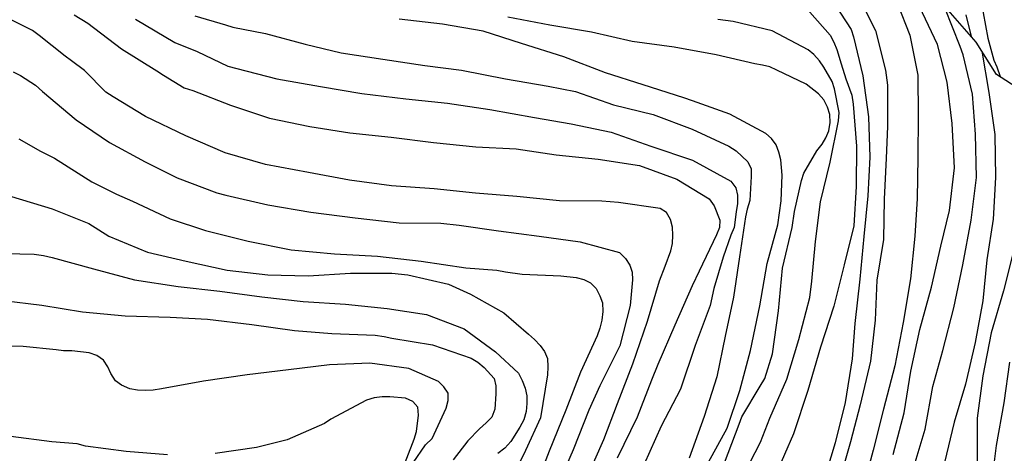
# Model space of a CAD drawing. Units: metres. Extents: x 579594 to 579944, y 4796789 to 4797040.
# Drawn here: x 579756 to 579783, y 4796893 to 4796904 of the extents above; entities that cross this region are included whole.
import ezdxf

# ---------------------------------------------------------------- set-up
doc = ezdxf.new("R2010")
doc.units = ezdxf.units.M
doc.layers.add('020104', color=34, linetype='Continuous')
doc.layers.add('020109', color=7, linetype='CABEZA_TALUD')
doc.layers.add('020105', color=24, linetype='Continuous', lineweight=30)
doc.linetypes.add('CABEZA_TALUD', pattern='A,0.1,[204,DONOSTI.shx,S=0.15,R=0,X=0,Y=0],0,0.2', length=0.3)

msp = doc.modelspace()

# ---------------------------------------------------------------- linework, layer by layer
at = {"layer": '020104', "flags": 128}
for points, elevation in [([(579778.402, 4796905.004), (579778.983, 4796904.104), (579779.045, 4796903.905), (579779.297, 4796902.847), (579779.452, 4796901.734), (579779.491, 4796900.644), (579779.439, 4796899.591), (579779.33, 4796898.482), (579779.221, 4796897.326), (579779.085, 4796896.119), (579779.013, 4796895.158), (579778.823, 4796893.978), (579778.549, 4796892.877), (579778.193, 4796891.714)], 36), ([(579782.5, 4796904.901), (579782.696, 4796903.873), (579782.86, 4796903.274), (579782.941, 4796903.091), (579783.025, 4796902.827)], 19), ([(579777.65, 4796904.811), (579778.417, 4796903.955), (579778.512, 4796903.768), (579778.594, 4796903.565), (579778.708, 4796903.173), (579778.835, 4796902.768), (579778.998, 4796902.32), (579779.041, 4796902.076), (579779.124, 4796900.936), (579779.121, 4796899.84), (579779.058, 4796898.772), (579778.796, 4796897.715), (579778.511, 4796896.589), (579778.15, 4796895.476), (579777.809, 4796894.297), (579777.415, 4796893.127), (579776.928, 4796892)], 37), ([(579780.242, 4796904.808), (579780.576, 4796903.956), (579780.79, 4796902.864), (579780.799, 4796901.75), (579780.795, 4796900.635), (579780.778, 4796899.515), (579780.715, 4796898.491), (579780.595, 4796897.339), (579780.396, 4796896.148), (579780.165, 4796894.968), (579779.865, 4796893.796), (579779.581, 4796892.681), (579779.288, 4796891.598)], 34), ([(579780.126, 4796892.559), (579780.425, 4796893.698), (579780.601, 4796894.83), (579780.847, 4796895.957), (579781.165, 4796897.111), (579781.421, 4796898.219), (579781.656, 4796899.194), (579781.789, 4796900.351), (579781.727, 4796901.555), (579781.586, 4796902.677), (579781.323, 4796903.7), (579780.843, 4796904.728)], 33), ([(579780.666, 4796892.167), (579780.988, 4796893.253), (579781.202, 4796894.412), (579781.476, 4796895.386), (579781.774, 4796896.547), (579782.016, 4796897.718), (579782.237, 4796898.924), (579782.383, 4796900.088), (579782.36, 4796901.267), (579782.275, 4796902.348), (579782.028, 4796903.418), (579781.947, 4796903.646), (579781.53, 4796904.699)], 32), ([(579771.817, 4796891.943), (579772.269, 4796892.969), (579772.64, 4796893.951), (579773.053, 4796895.024), (579773.455, 4796896.185), (579773.784, 4796897.276), (579773.938, 4796897.683), (579774.087, 4796898.093), (579774.13, 4796898.296), (579774.146, 4796898.52), (579774.129, 4796898.741), (579774.082, 4796898.949), (579773.974, 4796899.136), (579773.799, 4796899.246), (579772.666, 4796899.405), (579772.216, 4796899.443), (579771.061, 4796899.451), (579769.908, 4796899.573), (579768.786, 4796899.661), (579767.662, 4796899.779), (579766.505, 4796899.865), (579765.36, 4796900.011), (579764.253, 4796900.221), (579763.084, 4796900.444), (579761.99, 4796900.755), (579760.924, 4796901.215), (579759.824, 4796901.746), (579758.947, 4796902.277), (579758.745, 4796902.405), (579758.165, 4796902.993), (579757.817, 4796903.259), (579757.64, 4796903.387), (579756.937, 4796903.944), (579756.756, 4796904.082), (579756.175, 4796904.372)], 44), ([(579757.891, 4796904.506), (579758.263, 4796904.283), (579759.176, 4796903.584), (579760.129, 4796902.984), (579760.314, 4796902.869), (579760.878, 4796902.523), (579761.11, 4796902.449), (579762.13, 4796902.049), (579763.191, 4796901.703), (579764.287, 4796901.476), (579765.37, 4796901.305), (579766.498, 4796901.181), (579767.645, 4796901.034), (579768.796, 4796900.916), (579769.886, 4796900.862), (579770.975, 4796900.702), (579772.113, 4796900.582), (579773.238, 4796900.409), (579774.248, 4796900.039), (579775.132, 4796899.508), (579775.261, 4796899.322), (579775.421, 4796898.932), (579775.408, 4796898.726), (579775.328, 4796898.531), (579774.857, 4796897.542), (579774.665, 4796897.142), (579774.193, 4796896.072), (579773.736, 4796895.012), (579773.567, 4796894.582), (579773.172, 4796893.573), (579772.631, 4796892.462)], 43), ([(579759.553, 4796904.388), (579760.623, 4796903.756), (579761.23, 4796903.513), (579762.062, 4796903.111), (579762.305, 4796903.046), (579763.387, 4796902.769), (579764.574, 4796902.562), (579765.699, 4796902.365), (579766.892, 4796902.221), (579768.023, 4796902.105), (579769.173, 4796901.932), (579770.387, 4796901.713), (579771.38, 4796901.546), (579772.468, 4796901.321), (579773.543, 4796900.934), (579774.679, 4796900.562), (579775.716, 4796899.984), (579775.849, 4796899.805), (579775.899, 4796899.606), (579775.899, 4796899.378), (579775.865, 4796899.154), (579775.803, 4796898.729), (579775.718, 4796898.519), (579775.507, 4796897.926), (579775.257, 4796897.071), (579775.152, 4796896.613), (579774.749, 4796895.52), (579774.35, 4796894.342), (579773.829, 4796893.334), (579773.363, 4796892.301)], 42), ([(579761.168, 4796904.476), (579761.997, 4796904.234), (579762.2, 4796904.17), (579763.08, 4796903.998), (579764.162, 4796903.711), (579765.141, 4796903.473), (579766.266, 4796903.305), (579767.407, 4796903.13), (579768.405, 4796903.003), (579769.602, 4796902.769), (579770.758, 4796902.571), (579771.498, 4796902.426), (579772.528, 4796902.059), (579773.608, 4796901.796), (579774.667, 4796901.396), (579775.662, 4796900.939), (579775.857, 4796900.811), (579776.181, 4796900.517), (579776.266, 4796900.319), (579776.267, 4796900.111), (579776.231, 4796899.465), (579776.16, 4796899.228), (579776.119, 4796899.02), (579775.948, 4796897.935), (579775.792, 4796896.834), (579775.56, 4796895.775), (579775.333, 4796894.676), (579774.992, 4796893.598), (579774.583, 4796892.466)], 41), ([(579775.546, 4796892.338), (579775.943, 4796893.389), (579776.016, 4796893.587), (579776.515, 4796894.42), (579776.639, 4796894.624), (579776.849, 4796895.302), (579777.015, 4796896.469), (579777.122, 4796897.629), (579777.384, 4796898.732), (579777.446, 4796899.16), (579777.634, 4796900.007), (579777.694, 4796900.209), (579778.055, 4796900.808), (579778.195, 4796900.995), (579778.296, 4796901.168), (579778.379, 4796901.352), (579778.413, 4796901.58), (579778.401, 4796901.799), (579778.337, 4796902), (579778.237, 4796902.193), (579778.101, 4796902.359), (579777.761, 4796902.622), (579776.965, 4796903), (579776.776, 4796903.091), (579776.574, 4796903.142), (579776.366, 4796903.173), (579775.319, 4796903.422), (579774.178, 4796903.624), (579773.038, 4796903.786), (579771.937, 4796904.037), (579770.801, 4796904.229), (579769.658, 4796904.444)], 39), ([(579775.952, 4796891.797), (579776.526, 4796892.9), (579776.776, 4796893.554), (579777.235, 4796894.609), (579777.561, 4796895.691), (579777.858, 4796896.831), (579777.915, 4796897.267), (579778.014, 4796898.349), (579778.151, 4796899.429), (579778.411, 4796900.505), (579778.637, 4796901.627), (579778.656, 4796901.85), (579778.531, 4796902.497), (579778.464, 4796902.694), (579778.245, 4796903.087), (579778.128, 4796903.26), (579777.973, 4796903.429), (579777.82, 4796903.559), (579776.841, 4796904.074), (579775.777, 4796904.329), (579775.364, 4796904.375)], 38), ([(579782.532, 4796903.52), (579782.724, 4796902.394), (579782.886, 4796901.254), (579782.901, 4796900.09), (579782.843, 4796898.955), (579782.665, 4796897.849), (579782.562, 4796896.733), (579782.349, 4796895.605), (579782.087, 4796894.47), (579781.781, 4796893.443), (579781.519, 4796892.348)], 31), ([(579756.385, 4796901.134), (579756.979, 4796900.805), (579757.355, 4796900.613), (579758.368, 4796899.969), (579759.041, 4796899.634), (579759.472, 4796899.442), (579760.495, 4796898.966), (579761.452, 4796898.646), (579762.612, 4796898.355), (579763.784, 4796898.122), (579764.953, 4796898.017), (579766.123, 4796897.952), (579767.313, 4796897.811), (579768.522, 4796897.633), (579769.368, 4796897.571), (579769.602, 4796897.522), (579770.05, 4796897.459), (579771.103, 4796897.418), (579771.517, 4796897.373), (579771.722, 4796897.314), (579771.911, 4796897.222), (579772.064, 4796897.076), (579772.164, 4796896.872), (579772.236, 4796896.68), (579772.237, 4796896.451), (579772.214, 4796896.21), (579772.162, 4796895.992), (579772.088, 4796895.786), (579771.637, 4796894.802), (579771.235, 4796893.763), (579770.785, 4796892.654), (579770.348, 4796891.523)], 46), ([(579756.189, 4796899.568), (579757.288, 4796899.238), (579758.29, 4796898.837), (579758.829, 4796898.498), (579759.883, 4796898.057), (579760.93, 4796897.815), (579762.043, 4796897.572), (579763.144, 4796897.443), (579764.238, 4796897.42), (579765.392, 4796897.488), (579766.516, 4796897.489), (579766.944, 4796897.446), (579768.049, 4796897.187), (579768.651, 4796896.922), (579769.556, 4796896.408), (579770.222, 4796895.833), (579770.388, 4796895.684), (579770.537, 4796895.521), (579770.658, 4796895.359), (579770.739, 4796895.167), (579770.752, 4796894.948), (579770.739, 4796894.73), (579770.55, 4796893.561), (579770.139, 4796892.67), (579769.55, 4796891.465)], 47), ([(579755.623, 4796898.035), (579756.799, 4796898.002), (579757.052, 4796897.97), (579757.289, 4796897.917), (579758.412, 4796897.607), (579759.529, 4796897.308), (579760.714, 4796897.123), (579761.841, 4796896.996), (579762.982, 4796896.847), (579764.11, 4796896.721), (579765.251, 4796896.643), (579766.384, 4796896.53), (579767.456, 4796896.363), (579768.476, 4796895.975), (579769.33, 4796895.349), (579769.956, 4796894.768), (579770.054, 4796894.57), (579770.132, 4796894.361), (579770.179, 4796894.154), (579770.181, 4796893.951), (579770.16, 4796893.728), (579770.093, 4796893.504), (579769.99, 4796893.301), (579769.744, 4796892.918), (579769.578, 4796892.734), (579769.393, 4796892.594)], 48), ([(579755.969, 4796896.75), (579757.007, 4796896.616), (579758.111, 4796896.439), (579759.271, 4796896.328), (579760.497, 4796896.294), (579761.509, 4796896.235), (579762.71, 4796896.097), (579763.873, 4796895.934), (579764.884, 4796895.849), (579766.064, 4796895.801), (579766.301, 4796895.769), (579766.513, 4796895.721), (579767.619, 4796895.54), (579768.668, 4796895.182), (579768.848, 4796895.074), (579769.02, 4796894.926), (579769.288, 4796894.623), (579769.34, 4796894.429), (579769.34, 4796894.212), (579769.312, 4796893.793), (579769.227, 4796893.575), (579769.078, 4796893.419), (579768.889, 4796893.261), (579768.579, 4796892.936), (579768.175, 4796892.418)], 49), ([(579783.28, 4796895.068), (579783.129, 4796893.964), (579782.923, 4796892.804), (579782.869, 4796892.375)], 29), ([(579766.718, 4796891.951), (579767.117, 4796892.979), (579767.186, 4796893.186), (579767.237, 4796893.636), (579767.22, 4796893.85), (579767.082, 4796894), (579766.882, 4796894.093), (579766.455, 4796894.131), (579766.25, 4796894.128), (579766.03, 4796894.101), (579765.827, 4796894.037), (579764.858, 4796893.52), (579764.684, 4796893.408), (579763.671, 4796892.959), (579762.835, 4796892.757), (579761.718, 4796892.587)], 51), ([(579760.427, 4796892.557), (579759.299, 4796892.648), (579758.2, 4796892.792), (579757.967, 4796892.85), (579757.28, 4796892.911), (579756.165, 4796893.055), (579755.072, 4796893.172), (579753.969, 4796893.186), (579752.844, 4796893.045), (579751.736, 4796892.837), (579750.887, 4796892.762), (579750.638, 4796892.762), (579750.429, 4796892.812), (579750.066, 4796893.058), (579749.906, 4796893.181), (579749.732, 4796893.28), (579749.533, 4796893.342), (579749.111, 4796893.367), (579748.687, 4796893.308), (579748.472, 4796893.252), (579748.288, 4796893.173), (579748.103, 4796893.068), (579747.671, 4796892.595)], 51)]:
    msp.add_lwpolyline(points, dxfattribs=dict(at, elevation=elevation))
at = {"layer": '020105', "flags": 128}
for points, elevation in [([(579779.132, 4796905.114), (579779.647, 4796904.077), (579779.919, 4796903.007), (579779.967, 4796902.593), (579779.966, 4796901.475), (579779.936, 4796900.612), (579779.879, 4796899.502), (579779.858, 4796898.407), (579779.684, 4796897.296), (579779.634, 4796896.216), (579779.505, 4796895.094), (579779.224, 4796893.908), (579778.964, 4796892.909), (579778.644, 4796891.793)], 35), ([(579775.112, 4796892.356), (579775.616, 4796893.277), (579775.959, 4796894.306), (579776.253, 4796895.389), (579776.505, 4796896.599), (579776.706, 4796897.749), (579776.989, 4796898.799), (579777.084, 4796899.458), (579777.11, 4796900.154), (579777.076, 4796900.57), (579777.023, 4796900.776), (579776.945, 4796900.972), (579776.82, 4796901.146), (579776.671, 4796901.283), (579775.685, 4796901.808), (579774.677, 4796902.174), (579774.441, 4796902.25), (579773.338, 4796902.606), (579772.314, 4796902.932), (579771.185, 4796903.362), (579770.033, 4796903.729), (579768.991, 4796904.065), (579767.89, 4796904.252), (579766.716, 4796904.392)], 40), ([(579782.249, 4796903.917), (579782.108, 4796904.504)], 20), ([(579756.231, 4796902.957), (579756.436, 4796902.855), (579756.841, 4796902.595), (579757.028, 4796902.419), (579757.943, 4796901.651), (579758.851, 4796901.034), (579759.812, 4796900.514), (579760.684, 4796900.081), (579761.76, 4796899.671), (579762.003, 4796899.609), (579763.144, 4796899.349), (579764.312, 4796899.143), (579765.52, 4796898.992), (579766.712, 4796898.859), (579767.846, 4796898.843), (579768.339, 4796898.791), (579769.41, 4796898.638), (579770.514, 4796898.493), (579771.627, 4796898.344), (579772.698, 4796898.047), (579772.858, 4796897.89), (579772.976, 4796897.707), (579773.039, 4796897.515), (579773.051, 4796897.306), (579772.987, 4796896.607), (579772.699, 4796895.514), (579772.158, 4796894.431), (579771.857, 4796893.767), (579771.433, 4796892.687), (579770.98, 4796891.644)], 45), ([(579783.406, 4796898.16), (579783.122, 4796897.011), (579782.787, 4796895.871), (579782.561, 4796894.697), (579782.401, 4796893.548), (579782.401, 4796892.332)], 30), ([(579767.094, 4796892.341), (579767.429, 4796892.822), (579767.604, 4796892.996), (579767.986, 4796893.825), (579768.04, 4796894.026), (579768.043, 4796894.231), (579767.928, 4796894.397), (579767.78, 4796894.549), (579766.974, 4796894.9), (579765.915, 4796895.041), (579764.82, 4796895), (579763.71, 4796894.86), (579762.584, 4796894.728), (579761.404, 4796894.555), (579760.263, 4796894.35), (579760.029, 4796894.307), (579759.825, 4796894.301), (579759.608, 4796894.314), (579759.4, 4796894.351), (579759.177, 4796894.442), (579759.008, 4796894.568), (579758.886, 4796894.759), (579758.806, 4796894.946), (579758.687, 4796895.125), (579758.5, 4796895.253), (579758.3, 4796895.325), (579757.821, 4796895.379), (579757.602, 4796895.38), (579757.397, 4796895.404), (579756.501, 4796895.501), (579755.342, 4796895.525)], 50)]:
    msp.add_lwpolyline(points, dxfattribs=dict(at, elevation=elevation))
at = {"layer": '020109'}
for points in [[(579782.379, 4796903.762, 31.265), (579781.613, 4796904.632, 31.867), (579781.123, 4796905.03, 32.375), (579779.568, 4796906.526, 32.495), (579778.974, 4796907.596, 32.073), (579778.514, 4796908.784, 31.519)], [(579788.995, 4796898.334, 21.201), (579788.115, 4796898.066, 21.693), (579787.603, 4796897.802, 22.517), (579787.273, 4796897.414, 23.193), (579786.441, 4796897.372, 24.131), (579786.115, 4796897.372, 25.161), (579785.331, 4796897.798, 25.849), (579784.949, 4796898.766, 27.133), (579784.635, 4796899.99, 27.911), (579784.259, 4796901.302, 28.951), (579783.593, 4796902.462, 30.021), (579782.933, 4796902.886, 30.601), (579782.379, 4796903.762, 31.265)]]:
    msp.add_polyline3d(points, dxfattribs=at)

doc.saveas('drawing.dxf')
